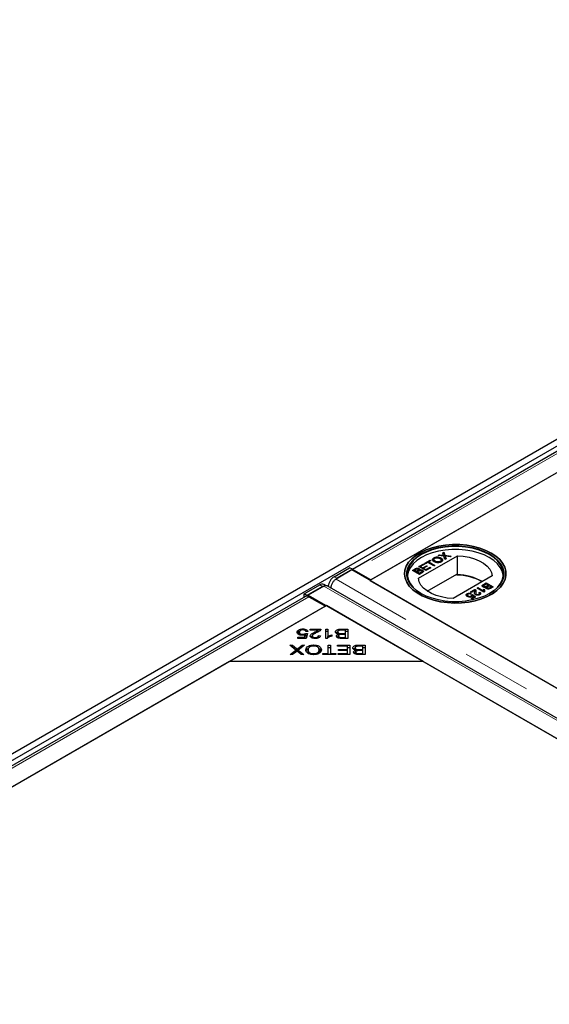
# Model space of a CAD drawing. Units: millimetres. Extents: x 36 to 391, y 20 to 389.
# Drawn here: x 263 to 272, y 324 to 342 of the extents above; entities that cross this region are included whole.
import ezdxf

# ---------------------------------------------------------------- set-up
doc = ezdxf.new("R2010")
doc.units = ezdxf.units.MM
doc.linetypes.add('PHANTOM', pattern=[12.7, 6.35, -1.27, 1.27, -1.27, 1.27, -1.27])

msp = doc.modelspace()

# ---------------------------------------------------------------- linework, layer by layer
at = {"color": 7, "linetype": 'Continuous', "lineweight": 25}
for p, q in [((250.625, 321.799), (285.874, 342.148)), ((250.731, 321.738), (285.98, 342.087)), ((285.675, 341.81), (268.889, 332.119)), ((286.036, 341.631), (269.225, 331.926)), ((284.286, 340.621), (269.207, 331.916)), ((270.089, 331.955), (270.8, 332.366)), ((270.452, 332.373), (270.473, 332.385)), ((270.551, 332.362), (270.452, 332.373)), ((270.458, 332.372), (270.473, 332.381)), ((270.473, 332.385), (270.528, 332.38)), ((270.473, 332.385), (270.473, 332.381)), ((270.473, 332.381), (270.528, 332.375)), ((270.533, 332.419), (270.554, 332.432)), ((270.543, 332.388), (270.533, 332.419)), ((270.534, 332.416), (270.554, 332.428)), ((270.546, 332.376), (270.546, 332.372)), ((270.554, 332.432), (270.573, 332.375)), ((270.554, 332.432), (270.554, 332.428)), ((270.554, 332.428), (270.573, 332.371)), ((270.573, 332.375), (270.688, 332.362)), ((270.573, 332.375), (270.573, 332.371)), ((270.573, 332.371), (270.682, 332.359)), ((270.8, 332.019), (270.8, 332.366)), ((270.097, 332.168), (270.187, 332.22)), ((270.101, 332.166), (270.187, 332.216)), ((270.202, 332.211), (270.13, 332.17)), ((270.169, 332.148), (270.236, 332.186)), ((270.187, 332.22), (270.202, 332.211)), ((270.187, 332.22), (270.187, 332.216)), ((270.187, 332.216), (270.198, 332.209)), ((270.205, 332.23), (270.304, 332.288)), ((270.22, 332.222), (270.205, 332.23)), ((270.208, 332.228), (270.304, 332.284)), ((270.26, 332.245), (270.22, 332.222)), ((270.236, 332.186), (270.251, 332.178)), ((270.236, 332.186), (270.236, 332.182)), ((270.373, 332.18), (270.26, 332.245)), ((270.319, 332.279), (270.278, 332.256)), ((270.278, 332.256), (270.391, 332.191)), ((270.278, 332.252), (270.278, 332.256)), ((270.278, 332.252), (270.387, 332.189)), ((270.304, 332.288), (270.319, 332.279)), ((270.304, 332.288), (270.304, 332.284)), ((270.304, 332.284), (270.315, 332.277)), ((270.371, 332.298), (270.371, 332.294)), ((270.391, 332.191), (270.373, 332.18)), ((270.375, 332.33), (270.375, 332.326)), ((270.399, 332.263), (270.399, 332.267)), ((270.49, 332.259), (270.49, 332.263)), ((270.5, 332.323), (270.5, 332.327)), ((270.572, 332.296), (270.551, 332.362)), ((270.594, 332.308), (270.572, 332.296)), ((270.578, 332.359), (270.578, 332.355)), ((270.581, 332.351), (270.594, 332.308)), ((270.581, 332.347), (270.593, 332.308)), ((270.667, 332.35), (270.591, 332.358)), ((270.688, 332.362), (270.667, 332.35)), ((268.551, 331.985), (268.836, 332.149)), ((268.875, 332.108), (268.588, 331.942)), ((268.889, 332.12), (268.605, 331.956)), ((268.889, 332.12), (268.836, 332.149)), ((281.148, 325.022), (268.875, 332.108)), ((268.889, 332.12), (268.889, 332.111)), ((268.889, 332.111), (268.889, 332.099)), ((269.225, 331.926), (268.926, 332.099)), ((269.98, 332.1), (270.028, 332.128)), ((270.107, 332.027), (269.98, 332.1)), ((270.028, 332.124), (269.984, 332.098)), ((270.013, 332.102), (270.037, 332.116)), ((270.052, 332.08), (270.013, 332.102)), ((270.013, 332.102), (270.013, 332.098)), ((270.052, 332.076), (270.013, 332.098)), ((270.078, 332.095), (270.052, 332.08)), ((270.078, 332.091), (270.052, 332.076)), ((270.052, 332.076), (270.052, 332.08)), ((270.066, 332.071), (270.094, 332.087)), ((270.11, 332.046), (270.066, 332.071)), ((270.066, 332.071), (270.066, 332.067)), ((270.11, 332.042), (270.066, 332.067)), ((270.092, 332.101), (270.092, 332.105)), ((270.095, 332.108), (270.095, 332.112)), ((270.224, 332.095), (270.097, 332.168)), ((270.103, 332.133), (270.103, 332.129)), ((270.155, 332.055), (270.107, 332.027)), ((270.14, 332.063), (270.11, 332.046)), ((270.14, 332.059), (270.11, 332.042)), ((270.11, 332.042), (270.11, 332.046)), ((270.111, 332.106), (270.111, 332.102)), ((270.13, 332.17), (270.169, 332.148)), ((270.13, 332.17), (270.13, 332.166)), ((270.13, 332.166), (270.169, 332.143)), ((270.151, 332.066), (270.151, 332.07)), ((270.157, 332.076), (270.157, 332.08)), ((270.165, 332.099), (270.165, 332.103)), ((270.169, 332.143), (270.236, 332.182)), ((270.169, 332.148), (270.169, 332.143)), ((270.251, 332.178), (270.184, 332.139)), ((270.184, 332.139), (270.228, 332.114)), ((270.184, 332.139), (270.184, 332.135)), ((270.184, 332.135), (270.228, 332.11)), ((270.317, 332.148), (270.224, 332.095)), ((270.228, 332.114), (270.303, 332.157)), ((270.228, 332.11), (270.303, 332.153)), ((270.228, 332.114), (270.228, 332.11)), ((270.236, 332.182), (270.247, 332.176)), ((270.251, 331.723), (270.788, 332.033)), ((270.303, 332.157), (270.317, 332.148)), ((270.303, 332.153), (270.303, 332.157)), ((270.303, 332.153), (270.314, 332.146)), ((270.788, 332.012), (270.788, 332.033)), ((270.8, 332.019), (270.788, 332.012)), ((268.005, 331.67), (268.29, 331.834)), ((268.395, 331.824), (268.364, 331.841)), ((268.605, 331.956), (268.585, 331.942)), ((269.207, 331.916), (281.157, 325.017)), ((271.437, 331.999), (270.725, 331.588)), ((271.279, 331.845), (271.327, 331.873)), ((271.279, 331.841), (271.327, 331.869)), ((271.294, 331.837), (271.324, 331.854)), ((271.324, 331.854), (271.368, 331.829)), ((271.327, 331.873), (271.454, 331.799)), ((271.327, 331.873), (271.327, 331.869)), ((271.327, 331.869), (271.451, 331.797)), ((271.368, 331.829), (271.34, 331.812)), ((271.368, 331.829), (271.368, 331.825)), ((268.058, 331.64), (268.005, 331.67)), ((268.006, 331.61), (268.005, 331.67)), ((268.343, 331.804), (268.058, 331.64)), ((268.367, 331.814), (268.079, 331.648)), ((268.079, 331.648), (280.353, 324.563)), ((268.079, 331.648), (268.079, 331.626)), ((280.703, 324.735), (268.429, 331.82)), ((270.963, 331.654), (270.963, 331.652)), ((270.98, 331.674), (270.98, 331.67)), ((270.983, 331.651), (270.983, 331.647)), ((271.039, 331.706), (271.122, 331.754)), ((271.055, 331.697), (271.039, 331.706)), ((271.055, 331.676), (271.04, 331.666)), ((271.042, 331.704), (271.122, 331.75)), ((271.117, 331.733), (271.055, 331.697)), ((271.061, 331.652), (271.079, 331.66)), ((271.061, 331.648), (271.079, 331.656)), ((271.079, 331.66), (271.131, 331.615)), ((271.079, 331.66), (271.079, 331.656)), ((271.079, 331.656), (271.129, 331.613)), ((271.114, 331.687), (271.115, 331.701)), ((271.115, 331.701), (271.115, 331.705)), ((271.118, 331.718), (271.118, 331.722)), ((271.122, 331.754), (271.122, 331.75)), ((271.131, 331.747), (271.131, 331.743)), ((271.136, 331.686), (271.136, 331.682)), ((271.14, 331.724), (271.14, 331.724)), ((271.148, 331.664), (271.148, 331.66)), ((271.159, 331.776), (271.175, 331.785)), ((271.286, 331.703), (271.159, 331.776)), ((271.163, 331.774), (271.175, 331.781)), ((271.175, 331.785), (271.275, 331.728)), ((271.175, 331.785), (271.175, 331.781)), ((271.175, 331.781), (271.275, 331.724)), ((271.192, 331.665), (271.192, 331.661)), ((271.193, 331.692), (271.211, 331.701)), ((271.197, 331.69), (271.211, 331.697)), ((271.204, 331.675), (271.204, 331.679)), ((271.211, 331.701), (271.211, 331.697)), ((271.275, 331.728), (271.275, 331.724)), ((271.277, 331.82), (271.277, 331.815)), ((271.285, 331.756), (271.3, 331.747)), ((271.285, 331.756), (271.285, 331.752)), ((271.3, 331.743), (271.285, 331.752)), ((271.297, 331.709), (271.286, 331.703)), ((271.287, 331.803), (271.287, 331.807)), ((271.293, 331.726), (271.293, 331.722)), ((271.323, 331.794), (271.323, 331.789)), ((271.339, 331.788), (271.339, 331.784)), ((271.368, 331.825), (271.34, 331.808)), ((271.348, 331.774), (271.348, 331.778)), ((271.356, 331.805), (271.382, 331.82)), ((271.382, 331.82), (271.422, 331.798)), ((271.422, 331.798), (271.397, 331.784)), ((271.422, 331.794), (271.397, 331.78)), ((271.454, 331.799), (271.407, 331.772)), ((271.422, 331.798), (271.422, 331.794)), ((268.033, 331.625), (251.247, 321.935)), ((268.058, 331.631), (268.058, 331.64)), ((268.095, 331.619), (268.394, 331.446)), ((270.998, 331.634), (270.998, 331.63)), ((271.051, 331.633), (271.051, 331.629)), ((271.055, 331.59), (271.102, 331.617)), ((271.071, 331.58), (271.055, 331.59)), ((271.058, 331.588), (271.102, 331.613)), ((271.062, 331.641), (271.062, 331.645)), ((271.131, 331.615), (271.071, 331.58)), ((271.102, 331.617), (271.075, 331.64)), ((271.102, 331.617), (271.102, 331.613)), ((268.394, 331.446), (251.583, 321.741)), ((268.412, 331.457), (266.644, 330.436)), ((270.179, 330.436), (268.412, 331.457)), ((267.903, 330.97), (267.903, 331.011)), ((267.903, 330.97), (267.912, 330.974)), ((267.918, 330.932), (267.918, 330.973)), ((267.981, 331.015), (267.981, 331.032)), ((267.982, 330.916), (267.982, 330.934)), ((268.036, 330.951), (268.07, 330.948)), ((268.036, 330.91), (268.036, 330.951)), ((268.076, 330.984), (268.038, 330.982)), ((268.07, 330.948), (268.041, 330.86)), ((268.116, 331.029), (268.312, 331.029)), ((268.116, 331.009), (268.116, 331.029)), ((268.261, 331.009), (268.116, 331.009)), ((268.261, 330.979), (268.261, 331.009)), ((268.261, 330.988), (268.276, 330.988)), ((268.401, 331.029), (268.437, 331.029)), ((268.401, 330.857), (268.401, 331.029)), ((268.401, 330.988), (268.437, 330.988)), ((268.437, 331.029), (268.437, 330.895)), ((268.619, 330.939), (268.619, 330.979)), ((268.634, 330.911), (268.634, 330.938)), ((268.689, 331.029), (268.802, 331.029)), ((268.762, 331.009), (268.689, 331.009)), ((268.694, 330.95), (268.762, 330.95)), ((268.762, 330.93), (268.698, 330.93)), ((268.762, 330.95), (268.762, 331.009)), ((268.762, 330.988), (268.802, 330.988)), ((268.762, 330.93), (268.762, 330.95)), ((268.762, 330.878), (268.762, 330.93)), ((268.802, 331.029), (268.802, 330.858)), ((267.894, 330.88), (268.012, 330.88)), ((267.894, 330.86), (267.894, 330.88)), ((268.041, 330.86), (267.894, 330.86)), ((268.012, 330.88), (268.028, 330.926)), ((268.012, 330.86), (268.012, 330.88)), ((268.019, 330.86), (268.028, 330.886)), ((268.028, 330.886), (268.028, 330.926)), ((268.028, 330.906), (268.036, 330.91)), ((268.036, 330.91), (268.057, 330.908)), ((268.154, 330.864), (268.154, 330.904)), ((268.209, 330.857), (268.209, 330.875)), ((268.267, 330.909), (268.305, 330.907)), ((268.267, 330.868), (268.267, 330.909)), ((268.424, 330.857), (268.401, 330.857)), ((268.437, 330.867), (268.437, 330.895)), ((268.51, 330.921), (268.51, 330.9)), ((268.631, 330.864), (268.631, 330.904)), ((268.802, 330.858), (268.69, 330.858)), ((268.703, 330.878), (268.762, 330.878)), ((268.762, 330.858), (268.762, 330.878)), ((267.744, 330.736), (267.792, 330.736)), ((267.856, 330.646), (267.744, 330.736)), ((267.752, 330.565), (267.856, 330.646)), ((267.792, 330.736), (267.866, 330.675)), ((267.792, 330.697), (267.792, 330.736)), ((267.854, 330.61), (267.794, 330.565)), ((267.856, 330.612), (267.856, 330.646)), ((267.856, 330.643), (267.866, 330.634)), ((267.866, 330.634), (267.866, 330.675)), ((267.879, 330.628), (267.879, 330.664)), ((267.893, 330.676), (267.968, 330.736)), ((267.893, 330.635), (267.893, 330.676)), ((267.893, 330.635), (267.9, 330.641)), ((268.015, 330.736), (267.9, 330.647)), ((267.9, 330.647), (268.001, 330.565)), ((267.9, 330.609), (267.9, 330.647)), ((267.955, 330.565), (267.901, 330.609)), ((267.968, 330.736), (268.015, 330.736)), ((267.968, 330.699), (267.968, 330.736)), ((268.077, 330.61), (268.077, 330.651)), ((268.077, 330.61), (268.083, 330.585)), ((268.178, 330.719), (268.178, 330.739)), ((268.178, 330.562), (268.178, 330.581)), ((268.279, 330.612), (268.279, 330.653)), ((268.292, 330.599), (268.298, 330.658)), ((268.349, 330.585), (268.447, 330.585)), ((268.349, 330.565), (268.349, 330.585)), ((268.447, 330.736), (268.486, 330.736)), ((268.447, 330.585), (268.447, 330.736)), ((268.447, 330.695), (268.486, 330.695)), ((268.447, 330.565), (268.447, 330.585)), ((268.486, 330.736), (268.486, 330.585)), ((268.486, 330.585), (268.584, 330.585)), ((268.486, 330.565), (268.486, 330.585)), ((268.584, 330.585), (268.584, 330.565)), ((268.617, 330.736), (268.838, 330.736)), ((268.617, 330.716), (268.617, 330.736)), ((268.799, 330.716), (268.617, 330.716)), ((268.624, 330.585), (268.799, 330.585)), ((268.624, 330.565), (268.624, 330.585)), ((268.635, 330.658), (268.799, 330.658)), ((268.635, 330.637), (268.635, 330.658)), ((268.799, 330.637), (268.635, 330.637)), ((268.799, 330.658), (268.799, 330.716)), ((268.799, 330.695), (268.838, 330.695)), ((268.799, 330.637), (268.799, 330.658)), ((268.799, 330.585), (268.799, 330.637)), ((268.799, 330.565), (268.799, 330.585)), ((268.838, 330.736), (268.838, 330.565)), ((268.934, 330.646), (268.934, 330.686)), ((268.947, 330.571), (268.947, 330.611)), ((268.949, 330.618), (268.949, 330.645)), ((269.004, 330.736), (269.117, 330.736)), ((269.078, 330.716), (269.004, 330.716)), ((269.01, 330.657), (269.078, 330.657)), ((269.078, 330.637), (269.014, 330.637)), ((269.019, 330.585), (269.078, 330.585)), ((269.078, 330.657), (269.078, 330.716)), ((269.078, 330.695), (269.117, 330.695)), ((269.078, 330.637), (269.078, 330.657)), ((269.078, 330.585), (269.078, 330.637)), ((269.078, 330.565), (269.078, 330.585)), ((269.117, 330.736), (269.117, 330.565)), ((266.644, 330.436), (251.565, 321.731)), ((270.179, 330.436), (266.644, 330.436)), ((267.794, 330.565), (267.752, 330.565)), ((268.001, 330.565), (267.955, 330.565)), ((268.584, 330.565), (268.349, 330.565)), ((268.838, 330.565), (268.624, 330.565)), ((269.117, 330.565), (269.006, 330.565)), ((280.362, 324.558), (270.179, 330.436))]:
    msp.add_line(p, q, dxfattribs=at)
at = {"color": 1, "linetype": 'PHANTOM', "lineweight": 18}
for p, q in [((285.737, 341.804), (268.926, 332.099)), ((270.528, 332.38), (270.528, 332.375)), ((270.581, 332.347), (270.581, 332.351)), ((268.926, 332.078), (268.926, 332.099)), ((270.028, 332.128), (270.028, 332.124)), ((270.078, 332.091), (270.078, 332.095)), ((270.14, 332.059), (270.14, 332.063)), ((268.343, 331.804), (268.29, 331.834)), ((268.551, 331.985), (268.605, 331.956)), ((280.861, 324.856), (268.588, 331.942)), ((271.279, 331.845), (271.279, 331.841)), ((268.367, 331.814), (280.64, 324.729)), ((271.34, 331.808), (271.34, 331.812)), ((271.397, 331.78), (271.397, 331.784)), ((268.095, 331.619), (251.284, 321.914)), ((268.204, 330.949), (268.204, 330.976)), ((268.689, 331.009), (268.689, 331.029)), ((268.694, 330.93), (268.694, 330.95)), ((268.703, 330.858), (268.703, 330.878)), ((269.004, 330.716), (269.004, 330.736)), ((269.01, 330.637), (269.01, 330.657)), ((269.019, 330.565), (269.019, 330.585))]:
    msp.add_line(p, q, dxfattribs=at)
at = {"color": 7, "linetype": 'Continuous', "lineweight": 25, "flags": 128}
for points in [[(271.417, 332.416), (271.319, 332.465), (271.211, 332.505), (271.094, 332.537), (270.971, 332.559), (270.843, 332.57), (270.714, 332.571), (270.586, 332.562), (270.462, 332.543), (270.343, 332.514), (270.232, 332.476), (270.132, 332.429), (270.044, 332.374), (269.97, 332.313), (269.911, 332.247), (269.869, 332.176), (269.845, 332.103), (269.838, 332.029), (269.849, 331.955), (269.878, 331.882), (269.924, 331.813), (269.987, 331.747), (270.065, 331.688), (270.156, 331.635), (270.259, 331.59), (270.372, 331.554), (270.492, 331.528), (270.618, 331.511), (270.747, 331.504), (270.876, 331.508), (271.002, 331.522), (271.124, 331.547), (271.239, 331.58), (271.345, 331.623), (271.439, 331.674), (271.52, 331.732), (271.587, 331.796), (271.637, 331.864), (271.671, 331.936), (271.687, 332.01), (271.684, 332.085), (271.664, 332.158), (271.626, 332.23), (271.572, 332.297), (271.502, 332.36), (271.417, 332.416)], [(271.417, 332.416), (271.502, 332.36), (271.572, 332.297), (271.626, 332.23), (271.664, 332.158), (271.684, 332.085), (271.687, 332.01), (271.671, 331.936), (271.637, 331.864), (271.587, 331.796), (271.52, 331.732), (271.439, 331.674), (271.345, 331.623), (271.239, 331.58), (271.124, 331.547), (271.002, 331.522), (270.876, 331.508), (270.747, 331.504), (270.618, 331.511), (270.492, 331.528), (270.372, 331.554), (270.259, 331.59), (270.156, 331.635), (270.065, 331.688), (269.987, 331.747), (269.924, 331.813), (269.878, 331.882), (269.849, 331.955), (269.838, 332.029), (269.845, 332.103), (269.869, 332.176), (269.911, 332.247), (269.97, 332.313), (270.044, 332.374), (270.132, 332.429), (270.232, 332.476), (270.343, 332.514), (270.462, 332.543), (270.586, 332.562), (270.714, 332.571), (270.843, 332.57), (270.971, 332.559), (271.094, 332.537), (271.211, 332.505), (271.319, 332.465), (271.417, 332.416)], [(270.137, 331.677), (270.054, 331.732), (269.986, 331.793), (269.934, 331.86), (269.898, 331.93), (269.88, 332.002), (269.88, 332.075), (269.898, 332.147), (269.934, 332.217), (269.986, 332.283), (270.054, 332.344), (270.137, 332.399), (270.232, 332.447), (270.339, 332.487), (270.454, 332.517), (270.575, 332.537), (270.7, 332.548), (270.826, 332.548), (270.951, 332.537), (271.072, 332.517), (271.187, 332.487), (271.293, 332.447), (271.389, 332.399), (271.471, 332.344), (271.54, 332.283), (271.592, 332.217), (271.628, 332.147), (271.646, 332.075), (271.646, 332.002), (271.628, 331.93), (271.592, 331.86), (271.54, 331.793), (271.471, 331.732), (271.389, 331.677), (271.293, 331.629), (271.187, 331.59), (271.072, 331.56), (270.951, 331.539), (270.826, 331.529), (270.7, 331.529), (270.575, 331.539), (270.454, 331.56), (270.339, 331.59), (270.232, 331.629), (270.137, 331.677)], [(271.637, 332.003), (271.636, 332.013), (271.618, 332.084), (271.583, 332.153), (271.531, 332.219), (271.463, 332.28), (271.381, 332.334), (271.287, 332.381), (271.182, 332.42), (271.069, 332.45), (270.949, 332.471), (270.825, 332.481), (270.7, 332.481), (270.577, 332.471), (270.457, 332.45), (270.343, 332.42), (270.238, 332.381), (270.144, 332.334), (270.062, 332.28), (269.995, 332.219), (269.943, 332.153), (269.908, 332.084), (269.89, 332.013), (269.889, 332.003)], [(271.382, 331.673), (271.463, 331.727), (271.531, 331.788), (271.583, 331.854), (271.618, 331.923), (271.636, 331.994), (271.636, 332.066), (271.618, 332.137), (271.583, 332.207), (271.531, 332.272), (271.463, 332.333), (271.381, 332.387), (271.287, 332.434), (271.182, 332.473), (271.069, 332.503), (270.949, 332.524), (270.825, 332.534), (270.7, 332.534), (270.577, 332.524), (270.457, 332.503), (270.343, 332.473), (270.238, 332.434), (270.144, 332.387), (270.062, 332.333), (269.995, 332.272), (269.943, 332.207), (269.908, 332.137), (269.89, 332.066), (269.89, 331.994), (269.908, 331.923), (269.943, 331.854), (269.995, 331.788), (270.062, 331.727), (270.144, 331.673), (270.144, 331.673)], [(270.8, 332.366), (270.909, 332.357), (271.013, 332.339), (271.111, 332.311), (271.2, 332.274), (271.277, 332.229), (271.341, 332.178), (271.39, 332.121), (271.422, 332.061), (271.437, 331.999)], [(270.725, 331.588), (270.617, 331.596), (270.512, 331.615), (270.414, 331.643), (270.326, 331.68), (270.248, 331.725), (270.185, 331.776), (270.136, 331.832), (270.104, 331.893), (270.089, 331.955)], [(268.373, 331.817), (268.365, 331.815), (268.343, 331.804)]]:
    msp.add_lwpolyline(points, dxfattribs=at)
at = {"color": 7, "linetype": 'Continuous', "lineweight": 25}
for centre, radius, start, end in [((268.882, 332.028), 0.083, 58.4923, 85.4228), ((270.793, 331.101), 0.912, 60.0009, 90.277), ((270.791, 331.08), 0.939, 60.2212, 89.4448), ((268.333, 331.773), 0.075, 65.6303, 125.82), ((268.674, 331.794), 0.227, 122.6259, 176.0216), ((268.055, 331.585), 0.0458, 85.937, 119.4126), ((268.052, 331.548), 0.083, 58.4923, 85.4228)]:
    msp.add_arc(centre, radius, start, end, dxfattribs=at)
for points, knots in [([(270.528, 332.38), (270.529, 332.379), (270.533, 332.379), (270.538, 332.378), (270.542, 332.378), (270.545, 332.377), (270.546, 332.376), (270.546, 332.376)], [0, 0, 0, 0, 0.254112, 0.508268, 0.819703, 0.958877, 1, 1, 1, 1]), ([(270.528, 332.375), (270.529, 332.375), (270.533, 332.375), (270.538, 332.374), (270.542, 332.374), (270.545, 332.373), (270.546, 332.372), (270.546, 332.372)], [0, 0, 0, 0, 0.254112, 0.508268, 0.819703, 0.958877, 1, 1, 1, 1]), ([(270.546, 332.376), (270.546, 332.378), (270.545, 332.381), (270.544, 332.385), (270.543, 332.387), (270.543, 332.388)], [0, 0, 0, 0, 0.4819746, 0.740987, 1, 1, 1, 1]), ([(270.381, 332.257), (270.379, 332.258), (270.367, 332.265), (270.353, 332.277), (270.347, 332.295), (270.351, 332.311), (270.362, 332.323), (270.372, 332.328), (270.375, 332.33)], [0, 0, 0, 0, 0.069868, 0.343248, 0.532197, 0.721009, 0.907635, 1, 1, 1, 1]), ([(270.35, 332.296), (270.351, 332.3), (270.352, 332.309), (270.363, 332.319), (270.372, 332.324), (270.375, 332.326)], [0, 0, 0, 0, 0.313334, 0.772666, 1, 1, 1, 1]), ([(270.399, 332.267), (270.397, 332.268), (270.388, 332.274), (270.377, 332.283), (270.37, 332.295), (270.372, 332.306), (270.379, 332.315), (270.386, 332.32), (270.389, 332.322)], [0, 0, 0, 0, 0.092698, 0.359318, 0.526078, 0.693047, 0.878444, 1, 1, 1, 1]), ([(270.399, 332.263), (270.397, 332.264), (270.388, 332.27), (270.377, 332.279), (270.371, 332.288), (270.372, 332.293), (270.372, 332.294)], [0, 0, 0, 0, 0.161001, 0.624073, 0.913707, 1, 1, 1, 1]), ([(270.375, 332.33), (270.377, 332.331), (270.386, 332.337), (270.406, 332.343), (270.435, 332.346), (270.464, 332.342), (270.486, 332.335), (270.497, 332.329), (270.5, 332.327)], [0, 0, 0, 0, 0.071081, 0.27771, 0.479074, 0.670765, 0.907367, 1, 1, 1, 1]), ([(270.375, 332.326), (270.377, 332.327), (270.386, 332.333), (270.406, 332.339), (270.435, 332.342), (270.464, 332.338), (270.486, 332.331), (270.497, 332.325), (270.5, 332.323)], [0, 0, 0, 0, 0.071081, 0.27771, 0.479074, 0.670765, 0.907367, 1, 1, 1, 1]), ([(270.505, 332.255), (270.502, 332.253), (270.493, 332.248), (270.473, 332.242), (270.445, 332.239), (270.418, 332.242), (270.396, 332.249), (270.385, 332.254), (270.381, 332.257)], [0, 0, 0, 0, 0.072434, 0.280243, 0.484814, 0.676908, 0.879283, 1, 1, 1, 1]), ([(270.389, 332.322), (270.392, 332.323), (270.399, 332.327), (270.415, 332.331), (270.434, 332.332), (270.455, 332.329), (270.471, 332.323), (270.48, 332.318), (270.482, 332.317)], [0, 0, 0, 0, 0.095875, 0.290264, 0.472758, 0.648306, 0.908599, 1, 1, 1, 1]), ([(270.49, 332.263), (270.488, 332.262), (270.48, 332.258), (270.466, 332.254), (270.446, 332.253), (270.426, 332.255), (270.41, 332.261), (270.401, 332.266), (270.399, 332.267)], [0, 0, 0, 0, 0.098056, 0.286473, 0.470164, 0.658402, 0.904455, 1, 1, 1, 1]), ([(270.49, 332.259), (270.488, 332.258), (270.48, 332.254), (270.466, 332.25), (270.446, 332.249), (270.426, 332.251), (270.41, 332.257), (270.401, 332.261), (270.399, 332.263)], [0, 0, 0, 0, 0.098056, 0.286473, 0.470164, 0.658402, 0.904455, 1, 1, 1, 1]), ([(270.482, 332.317), (270.484, 332.315), (270.494, 332.31), (270.505, 332.3), (270.509, 332.287), (270.505, 332.276), (270.498, 332.268), (270.492, 332.264), (270.49, 332.263)], [0, 0, 0, 0, 0.095549, 0.381363, 0.566173, 0.75082, 0.934316, 1, 1, 1, 1]), ([(270.506, 332.279), (270.506, 332.277), (270.505, 332.27), (270.498, 332.264), (270.492, 332.26), (270.49, 332.259)], [0, 0, 0, 0, 0.337034, 0.825242, 1, 1, 1, 1]), ([(270.5, 332.327), (270.502, 332.326), (270.513, 332.319), (270.526, 332.307), (270.532, 332.29), (270.528, 332.275), (270.518, 332.263), (270.509, 332.257), (270.505, 332.255)], [0, 0, 0, 0, 0.071258, 0.327547, 0.512845, 0.699119, 0.876842, 1, 1, 1, 1]), ([(270.5, 332.323), (270.502, 332.322), (270.513, 332.315), (270.525, 332.303), (270.532, 332.289), (270.53, 332.283), (270.529, 332.281)], [0, 0, 0, 0, 0.122321, 0.56226, 0.88034, 1, 1, 1, 1]), ([(270.578, 332.359), (270.578, 332.358), (270.579, 332.357), (270.58, 332.354), (270.58, 332.352), (270.581, 332.351)], [0, 0, 0, 0, 0.333912, 0.666949, 1, 1, 1, 1]), ([(270.591, 332.358), (270.589, 332.358), (270.586, 332.359), (270.582, 332.359), (270.579, 332.359), (270.578, 332.359)], [0, 0, 0, 0, 0.384711, 0.692354, 1, 1, 1, 1]), ([(270.581, 332.347), (270.58, 332.348), (270.58, 332.35), (270.579, 332.352), (270.578, 332.354), (270.578, 332.355)], [0, 0, 0, 0, 0.333915, 0.666959, 1, 1, 1, 1]), ([(270.028, 332.128), (270.03, 332.129), (270.039, 332.134), (270.053, 332.14), (270.071, 332.141), (270.086, 332.14), (270.097, 332.136), (270.102, 332.134), (270.103, 332.133)], [0, 0, 0, 0, 0.117821, 0.41894, 0.590976, 0.762736, 0.949832, 1, 1, 1, 1]), ([(270.103, 332.129), (270.1, 332.13), (270.094, 332.134), (270.08, 332.137), (270.064, 332.137), (270.047, 332.133), (270.035, 332.128), (270.029, 332.124), (270.028, 332.124)], [0, 0, 0, 0, 0.1180132, 0.3055927, 0.4964268, 0.6665695, 0.9554578, 1, 1, 1, 1]), ([(270.037, 332.116), (270.039, 332.118), (270.045, 332.121), (270.054, 332.125), (270.063, 332.127), (270.071, 332.127), (270.08, 332.125), (270.084, 332.123), (270.086, 332.122)], [0, 0, 0, 0, 0.171716, 0.435711, 0.563671, 0.692511, 0.847943, 1, 1, 1, 1]), ([(270.092, 332.105), (270.09, 332.103), (270.087, 332.1), (270.082, 332.097), (270.079, 332.096), (270.078, 332.095)], [0, 0, 0, 0, 0.462987, 0.731216, 1, 1, 1, 1]), ([(270.092, 332.101), (270.09, 332.099), (270.087, 332.096), (270.082, 332.093), (270.079, 332.092), (270.078, 332.091)], [0, 0, 0, 0, 0.462987, 0.731216, 1, 1, 1, 1]), ([(270.086, 332.122), (270.089, 332.12), (270.092, 332.118), (270.095, 332.113), (270.095, 332.109), (270.093, 332.106), (270.092, 332.105)], [0, 0, 0, 0, 0.305667, 0.54094, 0.777127, 1, 1, 1, 1]), ([(270.095, 332.108), (270.095, 332.107), (270.095, 332.104), (270.093, 332.102), (270.092, 332.101)], [0, 0, 0, 0, 0.462511, 1, 1, 1, 1]), ([(270.094, 332.087), (270.097, 332.089), (270.103, 332.092), (270.112, 332.096), (270.123, 332.098), (270.132, 332.098), (270.14, 332.096), (270.145, 332.094), (270.147, 332.092)], [0, 0, 0, 0, 0.163753, 0.419535, 0.563505, 0.708168, 0.846724, 1, 1, 1, 1]), ([(270.103, 332.133), (270.105, 332.132), (270.11, 332.128), (270.114, 332.121), (270.115, 332.113), (270.112, 332.109), (270.111, 332.106)], [0, 0, 0, 0, 0.201785, 0.474497, 0.75436, 1, 1, 1, 1]), ([(270.114, 332.114), (270.114, 332.115), (270.114, 332.119), (270.11, 332.124), (270.105, 332.128), (270.103, 332.129)], [0, 0, 0, 0, 0.14985, 0.649885, 1, 1, 1, 1]), ([(270.111, 332.106), (270.114, 332.107), (270.121, 332.109), (270.135, 332.111), (270.15, 332.109), (270.16, 332.106), (270.164, 332.103), (270.165, 332.103)], [0, 0, 0, 0, 0.169957, 0.427, 0.68765, 0.919183, 1, 1, 1, 1]), ([(270.165, 332.099), (270.163, 332.1), (270.157, 332.103), (270.145, 332.106), (270.131, 332.107), (270.119, 332.105), (270.113, 332.103), (270.111, 332.102)], [0, 0, 0, 0, 0.170059, 0.405792, 0.641012, 0.883182, 1, 1, 1, 1]), ([(270.151, 332.07), (270.15, 332.069), (270.148, 332.068), (270.144, 332.065), (270.142, 332.064), (270.14, 332.063)], [0, 0, 0, 0, 0.324661, 0.662127, 1, 1, 1, 1]), ([(270.151, 332.066), (270.15, 332.065), (270.148, 332.063), (270.144, 332.061), (270.142, 332.06), (270.14, 332.059)], [0, 0, 0, 0, 0.324661, 0.662127, 1, 1, 1, 1]), ([(270.147, 332.092), (270.149, 332.091), (270.154, 332.088), (270.157, 332.083), (270.157, 332.077), (270.154, 332.073), (270.151, 332.071), (270.151, 332.07)], [0, 0, 0, 0, 0.233385, 0.468751, 0.664655, 0.905189, 1, 1, 1, 1]), ([(270.157, 332.076), (270.157, 332.075), (270.157, 332.072), (270.154, 332.069), (270.151, 332.066), (270.151, 332.066)], [0, 0, 0, 0, 0.261209, 0.791125, 1, 1, 1, 1]), ([(270.165, 332.103), (270.168, 332.101), (270.174, 332.097), (270.179, 332.09), (270.182, 332.081), (270.177, 332.071), (270.167, 332.062), (270.158, 332.057), (270.155, 332.055)], [0, 0, 0, 0, 0.105302, 0.28243, 0.437519, 0.593356, 0.837682, 1, 1, 1, 1]), ([(270.165, 332.099), (270.167, 332.097), (270.174, 332.093), (270.179, 332.086), (270.18, 332.081), (270.18, 332.079)], [0, 0, 0, 0, 0.260693, 0.699203, 1, 1, 1, 1]), ([(268.367, 331.814), (268.373, 331.817), (268.386, 331.824), (268.404, 331.827), (268.419, 331.825), (268.427, 331.821), (268.43, 331.819)], [0, 0, 0, 0, 0.272229, 0.544458, 0.816687, 1, 1, 1, 1]), ([(268.502, 331.777), (268.501, 331.783), (268.5, 331.796), (268.504, 331.819), (268.511, 331.843), (268.521, 331.868), (268.535, 331.891), (268.551, 331.912), (268.569, 331.929), (268.581, 331.938), (268.588, 331.942)], [0, 0, 0, 0, 0.106782, 0.234384, 0.361987, 0.48959, 0.617192, 0.744795, 0.872397, 1, 1, 1, 1]), ([(271.269, 331.797), (271.267, 331.799), (271.261, 331.803), (271.255, 331.81), (271.252, 331.819), (271.257, 331.829), (271.267, 331.838), (271.276, 331.843), (271.279, 331.845)], [0, 0, 0, 0, 0.1053019, 0.28243, 0.4375186, 0.5933558, 0.8376824, 1, 1, 1, 1]), ([(271.254, 331.816), (271.255, 331.818), (271.257, 331.825), (271.267, 331.834), (271.276, 331.839), (271.279, 331.841)], [0, 0, 0, 0, 0.251435, 0.7012, 1, 1, 1, 1]), ([(271.287, 331.807), (271.285, 331.809), (271.28, 331.812), (271.277, 331.817), (271.277, 331.823), (271.28, 331.827), (271.283, 331.829), (271.283, 331.83)], [0, 0, 0, 0, 0.233385, 0.468751, 0.664655, 0.905189, 1, 1, 1, 1]), ([(271.283, 331.83), (271.284, 331.831), (271.287, 331.832), (271.29, 331.835), (271.292, 331.836), (271.294, 331.837)], [0, 0, 0, 0, 0.324661, 0.662127, 1, 1, 1, 1]), ([(270.963, 331.647), (270.962, 331.648), (270.962, 331.654), (270.965, 331.663), (270.972, 331.67), (270.978, 331.673), (270.98, 331.674)], [0, 0, 0, 0, 0.191102, 0.538614, 0.875209, 1, 1, 1, 1]), ([(270.963, 331.652), (270.964, 331.654), (270.965, 331.66), (270.972, 331.666), (270.978, 331.669), (270.98, 331.67)], [0, 0, 0, 0, 0.336469, 0.820535, 1, 1, 1, 1]), ([(270.983, 331.624), (270.98, 331.625), (270.974, 331.629), (270.966, 331.637), (270.964, 331.644), (270.963, 331.647)], [0, 0, 0, 0, 0.222138, 0.670783, 1, 1, 1, 1]), ([(270.98, 331.674), (270.982, 331.675), (270.989, 331.679), (271.004, 331.684), (271.023, 331.685), (271.041, 331.682), (271.05, 331.678), (271.055, 331.676)], [0, 0, 0, 0, 0.120053, 0.360204, 0.584637, 0.790555, 1, 1, 1, 1]), ([(270.98, 331.67), (270.982, 331.671), (270.989, 331.675), (271.004, 331.68), (271.023, 331.681), (271.039, 331.678), (271.048, 331.675), (271.051, 331.674)], [0, 0, 0, 0, 0.126919, 0.380803, 0.61807, 0.835765, 1, 1, 1, 1]), ([(270.994, 331.666), (270.992, 331.664), (270.987, 331.661), (270.983, 331.656), (270.983, 331.649), (270.986, 331.642), (270.992, 331.637), (270.997, 331.634), (270.998, 331.634)], [0, 0, 0, 0, 0.161325, 0.323817, 0.491672, 0.668276, 0.929797, 1, 1, 1, 1]), ([(270.984, 331.647), (270.984, 331.646), (270.983, 331.644), (270.987, 331.638), (270.992, 331.633), (270.997, 331.63), (270.998, 331.63)], [0, 0, 0, 0, 0.062605, 0.388276, 0.87054, 1, 1, 1, 1]), ([(271.04, 331.666), (271.037, 331.667), (271.031, 331.67), (271.02, 331.672), (271.009, 331.671), (271.001, 331.669), (270.996, 331.667), (270.994, 331.666)], [0, 0, 0, 0, 0.196592, 0.467245, 0.652743, 0.838381, 1, 1, 1, 1]), ([(271.051, 331.633), (271.053, 331.634), (271.058, 331.637), (271.062, 331.642), (271.063, 331.648), (271.062, 331.651), (271.061, 331.652)], [0, 0, 0, 0, 0.276523, 0.555788, 0.843274, 1, 1, 1, 1]), ([(271.132, 331.654), (271.13, 331.656), (271.123, 331.66), (271.115, 331.671), (271.113, 331.687), (271.115, 331.699), (271.115, 331.705)], [0, 0, 0, 0, 0.109041, 0.329832, 0.684121, 1, 1, 1, 1]), ([(271.115, 331.705), (271.116, 331.707), (271.117, 331.712), (271.119, 331.722), (271.118, 331.729), (271.117, 331.733)], [0, 0, 0, 0, 0.204095, 0.60039, 1, 1, 1, 1]), ([(271.115, 331.701), (271.116, 331.702), (271.116, 331.708), (271.118, 331.714), (271.118, 331.718), (271.118, 331.718)], [0, 0, 0, 0, 0.333867, 0.982143, 1, 1, 1, 1]), ([(271.122, 331.754), (271.123, 331.754), (271.125, 331.752), (271.129, 331.75), (271.13, 331.748), (271.131, 331.747)], [0, 0, 0, 0, 0.30786, 0.616004, 1, 1, 1, 1]), ([(271.122, 331.75), (271.123, 331.75), (271.125, 331.748), (271.129, 331.746), (271.13, 331.744), (271.131, 331.743)], [0, 0, 0, 0, 0.30786, 0.616004, 1, 1, 1, 1]), ([(271.131, 331.747), (271.133, 331.745), (271.138, 331.738), (271.141, 331.725), (271.139, 331.714), (271.138, 331.709)], [0, 0, 0, 0, 0.14998, 0.603511, 1, 1, 1, 1]), ([(271.131, 331.743), (271.133, 331.741), (271.138, 331.734), (271.139, 331.727), (271.139, 331.721)], [0, 0, 0, 0, 0.263677, 1, 1, 1, 1]), ([(271.206, 331.656), (271.204, 331.655), (271.197, 331.651), (271.183, 331.647), (271.165, 331.645), (271.148, 331.647), (271.138, 331.651), (271.133, 331.654), (271.132, 331.654)], [0, 0, 0, 0, 0.120417, 0.364202, 0.562901, 0.761555, 0.954817, 1, 1, 1, 1]), ([(271.138, 331.709), (271.138, 331.707), (271.137, 331.697), (271.135, 331.685), (271.139, 331.671), (271.145, 331.666), (271.148, 331.664)], [0, 0, 0, 0, 0.123125, 0.616447, 0.81268, 1, 1, 1, 1]), ([(271.137, 331.682), (271.137, 331.68), (271.136, 331.675), (271.139, 331.667), (271.145, 331.662), (271.148, 331.66)], [0, 0, 0, 0, 0.254575, 0.635949, 1, 1, 1, 1]), ([(271.148, 331.664), (271.151, 331.662), (271.156, 331.66), (271.166, 331.659), (271.176, 331.659), (271.185, 331.661), (271.19, 331.664), (271.192, 331.665)], [0, 0, 0, 0, 0.206872, 0.415025, 0.609042, 0.81222, 1, 1, 1, 1]), ([(271.148, 331.66), (271.151, 331.658), (271.156, 331.656), (271.166, 331.655), (271.176, 331.655), (271.185, 331.657), (271.19, 331.66), (271.192, 331.661)], [0, 0, 0, 0, 0.206872, 0.415025, 0.609042, 0.81222, 1, 1, 1, 1]), ([(271.192, 331.665), (271.194, 331.667), (271.199, 331.669), (271.203, 331.675), (271.204, 331.681), (271.201, 331.687), (271.196, 331.69), (271.193, 331.692)], [0, 0, 0, 0, 0.189877, 0.381377, 0.594432, 0.778604, 1, 1, 1, 1]), ([(271.192, 331.661), (271.194, 331.662), (271.199, 331.665), (271.203, 331.67), (271.203, 331.674), (271.203, 331.675)], [0, 0, 0, 0, 0.368018, 0.73918, 1, 1, 1, 1]), ([(271.211, 331.701), (271.213, 331.699), (271.22, 331.695), (271.226, 331.686), (271.226, 331.676), (271.221, 331.666), (271.212, 331.66), (271.206, 331.656)], [0, 0, 0, 0, 0.117041, 0.354546, 0.533493, 0.711755, 1, 1, 1, 1]), ([(271.211, 331.697), (271.213, 331.695), (271.219, 331.69), (271.226, 331.683), (271.225, 331.677), (271.225, 331.675)], [0, 0, 0, 0, 0.249378, 0.755429, 1, 1, 1, 1]), ([(271.323, 331.794), (271.32, 331.793), (271.313, 331.791), (271.299, 331.789), (271.284, 331.791), (271.275, 331.794), (271.27, 331.797), (271.269, 331.797)], [0, 0, 0, 0, 0.169957, 0.427, 0.68765, 0.919183, 1, 1, 1, 1]), ([(271.275, 331.728), (271.275, 331.73), (271.275, 331.736), (271.278, 331.745), (271.283, 331.752), (271.285, 331.756)], [0, 0, 0, 0, 0.202292, 0.597528, 1, 1, 1, 1]), ([(271.285, 331.752), (271.284, 331.75), (271.28, 331.745), (271.276, 331.735), (271.275, 331.728), (271.275, 331.724)], [0, 0, 0, 0, 0.202269, 0.597296, 1, 1, 1, 1]), ([(271.287, 331.803), (271.285, 331.805), (271.281, 331.808), (271.277, 331.812), (271.278, 331.815), (271.278, 331.815)], [0, 0, 0, 0, 0.427375, 0.858377, 1, 1, 1, 1]), ([(271.34, 331.812), (271.337, 331.811), (271.331, 331.808), (271.322, 331.804), (271.311, 331.802), (271.302, 331.802), (271.294, 331.804), (271.289, 331.806), (271.287, 331.807)], [0, 0, 0, 0, 0.163753, 0.419535, 0.563505, 0.708168, 0.846724, 1, 1, 1, 1]), ([(271.34, 331.808), (271.337, 331.807), (271.331, 331.804), (271.322, 331.8), (271.311, 331.798), (271.302, 331.798), (271.294, 331.8), (271.289, 331.802), (271.287, 331.803)], [0, 0, 0, 0, 0.163753, 0.419535, 0.563505, 0.708168, 0.846724, 1, 1, 1, 1]), ([(271.3, 331.747), (271.299, 331.745), (271.296, 331.74), (271.293, 331.731), (271.292, 331.719), (271.295, 331.712), (271.297, 331.709)], [0, 0, 0, 0, 0.147054, 0.442177, 0.715847, 1, 1, 1, 1]), ([(271.294, 331.725), (271.294, 331.726), (271.294, 331.733), (271.297, 331.738), (271.3, 331.743)], [0, 0, 0, 0, 0.213989, 1, 1, 1, 1]), ([(271.297, 331.705), (271.296, 331.706), (271.293, 331.711), (271.294, 331.716), (271.294, 331.719)], [0, 0, 0, 0, 0.402276, 1, 1, 1, 1]), ([(271.332, 331.767), (271.329, 331.768), (271.324, 331.772), (271.32, 331.779), (271.32, 331.786), (271.322, 331.791), (271.323, 331.794)], [0, 0, 0, 0, 0.201785, 0.474497, 0.75436, 1, 1, 1, 1]), ([(271.323, 331.789), (271.322, 331.788), (271.32, 331.784), (271.32, 331.78), (271.321, 331.778)], [0, 0, 0, 0, 0.484935, 1, 1, 1, 1]), ([(271.407, 331.772), (271.404, 331.771), (271.396, 331.766), (271.381, 331.76), (271.363, 331.759), (271.348, 331.76), (271.338, 331.764), (271.333, 331.766), (271.332, 331.767)], [0, 0, 0, 0, 0.117821, 0.41894, 0.590976, 0.762736, 0.949832, 1, 1, 1, 1]), ([(271.348, 331.778), (271.346, 331.779), (271.342, 331.782), (271.339, 331.787), (271.339, 331.791), (271.341, 331.794), (271.342, 331.795)], [0, 0, 0, 0, 0.305667, 0.54094, 0.777127, 1, 1, 1, 1]), ([(271.348, 331.774), (271.346, 331.775), (271.342, 331.778), (271.339, 331.782), (271.34, 331.783), (271.34, 331.784)], [0, 0, 0, 0, 0.522201, 0.92414, 1, 1, 1, 1]), ([(271.342, 331.795), (271.344, 331.797), (271.347, 331.8), (271.352, 331.803), (271.355, 331.804), (271.356, 331.805)], [0, 0, 0, 0, 0.462987, 0.731216, 1, 1, 1, 1]), ([(271.397, 331.784), (271.395, 331.782), (271.389, 331.779), (271.381, 331.775), (271.371, 331.773), (271.363, 331.773), (271.355, 331.775), (271.35, 331.777), (271.348, 331.778)], [0, 0, 0, 0, 0.171716, 0.435711, 0.563671, 0.692511, 0.847943, 1, 1, 1, 1]), ([(271.397, 331.78), (271.395, 331.778), (271.389, 331.775), (271.381, 331.771), (271.371, 331.768), (271.363, 331.769), (271.355, 331.77), (271.35, 331.773), (271.348, 331.774)], [0, 0, 0, 0, 0.171716, 0.435711, 0.563671, 0.692511, 0.847943, 1, 1, 1, 1]), ([(271.061, 331.622), (271.059, 331.62), (271.052, 331.617), (271.039, 331.613), (271.022, 331.612), (271.004, 331.615), (270.991, 331.619), (270.985, 331.623), (270.983, 331.624)], [0, 0, 0, 0, 0.114455, 0.305522, 0.49266, 0.694849, 0.90502, 1, 1, 1, 1]), ([(270.998, 331.634), (271.001, 331.632), (271.007, 331.629), (271.017, 331.626), (271.029, 331.625), (271.04, 331.627), (271.047, 331.63), (271.051, 331.632), (271.051, 331.633)], [0, 0, 0, 0, 0.166702, 0.407217, 0.57625, 0.745807, 0.965271, 1, 1, 1, 1]), ([(270.998, 331.63), (271.001, 331.628), (271.007, 331.625), (271.017, 331.622), (271.029, 331.621), (271.04, 331.623), (271.047, 331.626), (271.051, 331.628), (271.051, 331.629)], [0, 0, 0, 0, 0.166702, 0.407217, 0.57625, 0.745807, 0.965271, 1, 1, 1, 1]), ([(271.051, 331.629), (271.053, 331.63), (271.058, 331.633), (271.061, 331.637), (271.062, 331.64), (271.062, 331.641)], [0, 0, 0, 0, 0.4200999, 0.8443653, 1, 1, 1, 1]), ([(271.075, 331.64), (271.075, 331.638), (271.074, 331.634), (271.07, 331.628), (271.065, 331.624), (271.061, 331.622)], [0, 0, 0, 0, 0.287861, 0.537447, 1, 1, 1, 1]), ([(267.88, 330.971), (267.881, 330.979), (267.883, 330.994), (267.897, 331.006), (267.903, 331.011)], [0, 0, 0, 0, 0.559618, 1, 1, 1, 1]), ([(267.972, 330.916), (267.958, 330.917), (267.93, 330.918), (267.9, 330.934), (267.882, 330.952), (267.881, 330.965), (267.88, 330.971)], [0, 0, 0, 0, 0.279545, 0.559099, 0.779363, 1, 1, 1, 1]), ([(267.886, 330.951), (267.886, 330.952), (267.888, 330.959), (267.896, 330.965), (267.903, 330.97)], [0, 0, 0, 0, 0.147744, 1, 1, 1, 1]), ([(267.903, 331.011), (267.916, 331.018), (267.938, 331.03), (267.968, 331.031), (267.981, 331.032)], [0, 0, 0, 0, 0.55833, 1, 1, 1, 1]), ([(267.981, 331.015), (267.971, 331.014), (267.951, 331.012), (267.93, 331), (267.92, 330.987), (267.919, 330.977), (267.918, 330.973)], [0, 0, 0, 0, 0.278877, 0.558427, 0.778992, 1, 1, 1, 1]), ([(267.918, 330.973), (267.919, 330.967), (267.921, 330.956), (267.937, 330.943), (267.959, 330.935), (267.974, 330.935), (267.982, 330.934)], [0, 0, 0, 0, 0.280424, 0.559376, 0.779392, 1, 1, 1, 1]), ([(267.981, 331.032), (267.994, 331.031), (268.02, 331.03), (268.052, 331.018), (268.071, 331.002), (268.074, 330.99), (268.076, 330.984)], [0, 0, 0, 0, 0.280196, 0.559467, 0.779579, 1, 1, 1, 1]), ([(268.038, 330.982), (268.036, 330.987), (268.033, 330.996), (268.019, 331.007), (268, 331.014), (267.988, 331.014), (267.981, 331.015)], [0, 0, 0, 0, 0.280575, 0.559685, 0.779756, 1, 1, 1, 1]), ([(267.982, 330.934), (267.988, 330.934), (268, 330.935), (268.019, 330.94), (268.029, 330.947), (268.036, 330.951)], [0, 0, 0, 0, 0.280683, 0.561294, 1, 1, 1, 1]), ([(268.116, 330.905), (268.119, 330.913), (268.123, 330.93), (268.158, 330.953), (268.186, 330.967), (268.204, 330.976)], [0, 0, 0, 0, 0.278334, 0.558556, 1, 1, 1, 1]), ([(268.236, 330.966), (268.216, 330.956), (268.189, 330.943), (268.159, 330.922), (268.156, 330.91), (268.154, 330.904)], [0, 0, 0, 0, 0.561229, 0.781407, 1, 1, 1, 1]), ([(268.204, 330.976), (268.211, 330.979), (268.222, 330.985), (268.238, 330.993), (268.251, 331), (268.258, 331.006), (268.261, 331.009)], [0, 0, 0, 0, 0.340044, 0.560073, 0.780045, 1, 1, 1, 1]), ([(268.307, 331.014), (268.297, 331.004), (268.278, 330.985), (268.249, 330.972), (268.236, 330.966)], [0, 0, 0, 0, 0.558344, 1, 1, 1, 1]), ([(268.312, 331.029), (268.311, 331.026), (268.311, 331.021), (268.309, 331.016), (268.307, 331.014)], [0, 0, 0, 0, 0.559848, 1, 1, 1, 1]), ([(268.578, 330.979), (268.579, 330.985), (268.581, 330.997), (268.596, 331.012), (268.631, 331.028), (268.665, 331.028), (268.689, 331.029)], [0, 0, 0, 0, 0.1871, 0.374285, 0.560762, 1, 1, 1, 1]), ([(268.634, 330.938), (268.625, 330.94), (268.608, 330.944), (268.59, 330.954), (268.58, 330.967), (268.579, 330.975), (268.578, 330.979)], [0, 0, 0, 0, 0.280142, 0.559562, 0.779677, 1, 1, 1, 1]), ([(268.587, 330.96), (268.59, 330.963), (268.596, 330.971), (268.608, 330.976), (268.615, 330.978)], [0, 0, 0, 0, 0.490945, 1, 1, 1, 1]), ([(268.592, 330.902), (268.593, 330.906), (268.595, 330.915), (268.607, 330.928), (268.624, 330.934), (268.634, 330.938)], [0, 0, 0, 0, 0.280483, 0.561075, 1, 1, 1, 1]), ([(268.662, 331.008), (268.655, 331.007), (268.642, 331.005), (268.628, 330.998), (268.62, 330.989), (268.619, 330.983), (268.619, 330.979)], [0, 0, 0, 0, 0.280506, 0.559128, 0.779453, 1, 1, 1, 1]), ([(268.619, 330.979), (268.62, 330.974), (268.621, 330.967), (268.632, 330.959), (268.654, 330.95), (268.676, 330.95), (268.694, 330.95)], [0, 0, 0, 0, 0.249338, 0.375003, 0.500576, 1, 1, 1, 1]), ([(268.661, 330.928), (268.656, 330.927), (268.647, 330.925), (268.633, 330.917), (268.632, 330.909), (268.631, 330.904)], [0, 0, 0, 0, 0.281288, 0.561699, 1, 1, 1, 1]), ([(268.698, 330.93), (268.691, 330.93), (268.679, 330.93), (268.666, 330.929), (268.661, 330.928)], [0, 0, 0, 0, 0.560281, 1, 1, 1, 1]), ([(268.689, 331.009), (268.684, 331.009), (268.675, 331.009), (268.666, 331.008), (268.662, 331.008)], [0, 0, 0, 0, 0.560111, 1, 1, 1, 1]), ([(268.028, 330.926), (268.018, 330.923), (268.001, 330.917), (267.981, 330.916), (267.972, 330.916)], [0, 0, 0, 0, 0.559851, 1, 1, 1, 1]), ([(268.209, 330.857), (268.196, 330.858), (268.17, 330.859), (268.138, 330.871), (268.119, 330.887), (268.117, 330.899), (268.116, 330.905)], [0, 0, 0, 0, 0.280514, 0.559705, 0.77977, 1, 1, 1, 1]), ([(268.125, 330.884), (268.126, 330.886), (268.13, 330.895), (268.142, 330.902), (268.153, 330.908)], [0, 0, 0, 0, 0.137525, 1, 1, 1, 1]), ([(268.154, 330.904), (268.155, 330.9), (268.157, 330.891), (268.172, 330.881), (268.191, 330.875), (268.203, 330.875), (268.209, 330.875)], [0, 0, 0, 0, 0.279214, 0.558808, 0.779163, 1, 1, 1, 1]), ([(268.209, 330.875), (268.218, 330.875), (268.236, 330.876), (268.256, 330.885), (268.266, 330.897), (268.267, 330.905), (268.267, 330.909)], [0, 0, 0, 0, 0.2800946, 0.5589934, 0.7791423, 1, 1, 1, 1]), ([(268.305, 330.907), (268.303, 330.899), (268.298, 330.884), (268.273, 330.866), (268.24, 330.858), (268.219, 330.858), (268.209, 330.857)], [0, 0, 0, 0, 0.280283, 0.558946, 0.779179, 1, 1, 1, 1]), ([(268.51, 330.9), (268.491, 330.894), (268.456, 330.884), (268.434, 330.865), (268.424, 330.857)], [0, 0, 0, 0, 0.5605038, 1, 1, 1, 1]), ([(268.437, 330.895), (268.45, 330.901), (268.472, 330.911), (268.498, 330.918), (268.51, 330.921)], [0, 0, 0, 0, 0.559709, 1, 1, 1, 1]), ([(268.69, 330.858), (268.677, 330.858), (268.651, 330.859), (268.617, 330.868), (268.596, 330.884), (268.594, 330.896), (268.592, 330.902)], [0, 0, 0, 0, 0.281145, 0.560144, 0.780179, 1, 1, 1, 1]), ([(268.603, 330.881), (268.604, 330.882), (268.61, 330.89), (268.623, 330.894), (268.634, 330.897)], [0, 0, 0, 0, 0.169637, 1, 1, 1, 1]), ([(268.631, 330.904), (268.632, 330.9), (268.633, 330.893), (268.644, 330.885), (268.665, 330.877), (268.686, 330.878), (268.703, 330.878)], [0, 0, 0, 0, 0.248929, 0.374253, 0.499596, 1, 1, 1, 1]), ([(267.877, 330.63), (267.873, 330.626), (267.866, 330.619), (267.857, 330.613), (267.854, 330.61)], [0, 0, 0, 0, 0.559966, 1, 1, 1, 1]), ([(267.866, 330.675), (267.869, 330.673), (267.873, 330.669), (267.877, 330.665), (267.879, 330.664)], [0, 0, 0, 0, 0.55999, 1, 1, 1, 1]), ([(267.866, 330.634), (267.869, 330.632), (267.872, 330.63), (267.874, 330.627), (267.874, 330.627)], [0, 0, 0, 0, 0.938248, 1, 1, 1, 1]), ([(267.901, 330.609), (267.896, 330.613), (267.888, 330.619), (267.88, 330.627), (267.877, 330.63)], [0, 0, 0, 0, 0.5600256, 1, 1, 1, 1]), ([(267.879, 330.664), (267.882, 330.666), (267.886, 330.67), (267.891, 330.674), (267.893, 330.676)], [0, 0, 0, 0, 0.560005, 1, 1, 1, 1]), ([(267.882, 330.625), (267.884, 330.627), (267.887, 330.63), (267.891, 330.634), (267.893, 330.635)], [0, 0, 0, 0, 0.452706, 1, 1, 1, 1]), ([(268.037, 330.651), (268.039, 330.663), (268.042, 330.689), (268.077, 330.719), (268.127, 330.736), (268.161, 330.738), (268.178, 330.739)], [0, 0, 0, 0, 0.280355, 0.559523, 0.779635, 1, 1, 1, 1]), ([(268.178, 330.562), (268.156, 330.563), (268.112, 330.566), (268.064, 330.591), (268.04, 330.621), (268.038, 330.641), (268.037, 330.651)], [0, 0, 0, 0, 0.279601, 0.558604, 0.779099, 1, 1, 1, 1]), ([(268.042, 330.627), (268.043, 330.634), (268.047, 330.653), (268.065, 330.672), (268.084, 330.678), (268.085, 330.679)], [0, 0, 0, 0, 0.341498, 0.985023, 1, 1, 1, 1]), ([(268.178, 330.719), (268.162, 330.718), (268.129, 330.716), (268.094, 330.696), (268.079, 330.673), (268.078, 330.658), (268.077, 330.651)], [0, 0, 0, 0, 0.279156, 0.558216, 0.778801, 1, 1, 1, 1]), ([(268.077, 330.651), (268.078, 330.641), (268.08, 330.622), (268.103, 330.598), (268.139, 330.584), (268.165, 330.582), (268.178, 330.581)], [0, 0, 0, 0, 0.2807905, 0.5600391, 0.7799275, 1, 1, 1, 1]), ([(268.178, 330.739), (268.2, 330.737), (268.243, 330.734), (268.291, 330.711), (268.315, 330.682), (268.318, 330.662), (268.32, 330.653)], [0, 0, 0, 0, 0.279586, 0.558758, 0.779308, 1, 1, 1, 1]), ([(268.279, 330.653), (268.278, 330.662), (268.276, 330.681), (268.252, 330.704), (268.216, 330.717), (268.191, 330.719), (268.178, 330.719)], [0, 0, 0, 0, 0.2806247, 0.5597445, 0.7797624, 1, 1, 1, 1]), ([(268.178, 330.581), (268.195, 330.583), (268.229, 330.585), (268.265, 330.606), (268.278, 330.63), (268.279, 330.645), (268.279, 330.653)], [0, 0, 0, 0, 0.2792646, 0.5578905, 0.7785946, 1, 1, 1, 1]), ([(268.32, 330.653), (268.318, 330.64), (268.315, 330.614), (268.281, 330.583), (268.231, 330.564), (268.196, 330.563), (268.178, 330.562)], [0, 0, 0, 0, 0.280591, 0.559598, 0.779576, 1, 1, 1, 1]), ([(268.272, 330.582), (268.273, 330.584), (268.28, 330.594), (268.279, 330.604), (268.279, 330.612)], [0, 0, 0, 0, 0.255322, 1, 1, 1, 1]), ([(268.274, 330.674), (268.279, 330.672), (268.299, 330.664), (268.311, 330.647), (268.314, 330.635), (268.314, 330.632)], [0, 0, 0, 0, 0.244243, 0.831502, 1, 1, 1, 1]), ([(268.894, 330.686), (268.895, 330.692), (268.897, 330.703), (268.911, 330.719), (268.946, 330.735), (268.98, 330.735), (269.004, 330.736)], [0, 0, 0, 0, 0.1871, 0.374285, 0.560762, 1, 1, 1, 1]), ([(268.949, 330.645), (268.941, 330.647), (268.923, 330.651), (268.905, 330.661), (268.895, 330.674), (268.894, 330.682), (268.894, 330.686)], [0, 0, 0, 0, 0.280142, 0.559562, 0.779677, 1, 1, 1, 1]), ([(268.902, 330.666), (268.905, 330.67), (268.912, 330.679), (268.926, 330.684), (268.934, 330.687)], [0, 0, 0, 0, 0.438362, 1, 1, 1, 1]), ([(268.908, 330.609), (268.909, 330.613), (268.91, 330.622), (268.923, 330.635), (268.939, 330.641), (268.949, 330.645)], [0, 0, 0, 0, 0.280483, 0.561075, 1, 1, 1, 1]), ([(269.006, 330.565), (268.993, 330.565), (268.967, 330.566), (268.933, 330.575), (268.912, 330.591), (268.909, 330.603), (268.908, 330.609)], [0, 0, 0, 0, 0.281145, 0.560144, 0.780179, 1, 1, 1, 1]), ([(268.919, 330.588), (268.92, 330.589), (268.926, 330.597), (268.939, 330.601), (268.949, 330.604)], [0, 0, 0, 0, 0.169637, 1, 1, 1, 1]), ([(268.978, 330.715), (268.971, 330.714), (268.958, 330.712), (268.943, 330.705), (268.935, 330.696), (268.935, 330.689), (268.934, 330.686)], [0, 0, 0, 0, 0.280506, 0.559128, 0.779453, 1, 1, 1, 1]), ([(268.934, 330.686), (268.935, 330.681), (268.937, 330.674), (268.948, 330.666), (268.969, 330.657), (268.992, 330.657), (269.01, 330.657)], [0, 0, 0, 0, 0.249338, 0.375003, 0.500576, 1, 1, 1, 1]), ([(268.977, 330.635), (268.972, 330.634), (268.962, 330.632), (268.949, 330.624), (268.947, 330.616), (268.947, 330.611)], [0, 0, 0, 0, 0.281288, 0.561699, 1, 1, 1, 1]), ([(268.947, 330.611), (268.948, 330.607), (268.949, 330.599), (268.959, 330.592), (268.981, 330.584), (269.002, 330.585), (269.019, 330.585)], [0, 0, 0, 0, 0.248929, 0.374253, 0.499596, 1, 1, 1, 1]), ([(269.014, 330.637), (269.007, 330.637), (268.994, 330.637), (268.982, 330.635), (268.977, 330.635)], [0, 0, 0, 0, 0.560281, 1, 1, 1, 1]), ([(269.004, 330.716), (268.999, 330.716), (268.99, 330.716), (268.982, 330.715), (268.978, 330.715)], [0, 0, 0, 0, 0.560111, 1, 1, 1, 1])]:
    msp.add_open_spline(points, degree=3, knots=knots, dxfattribs=at)

doc.saveas('drawing.dxf')
